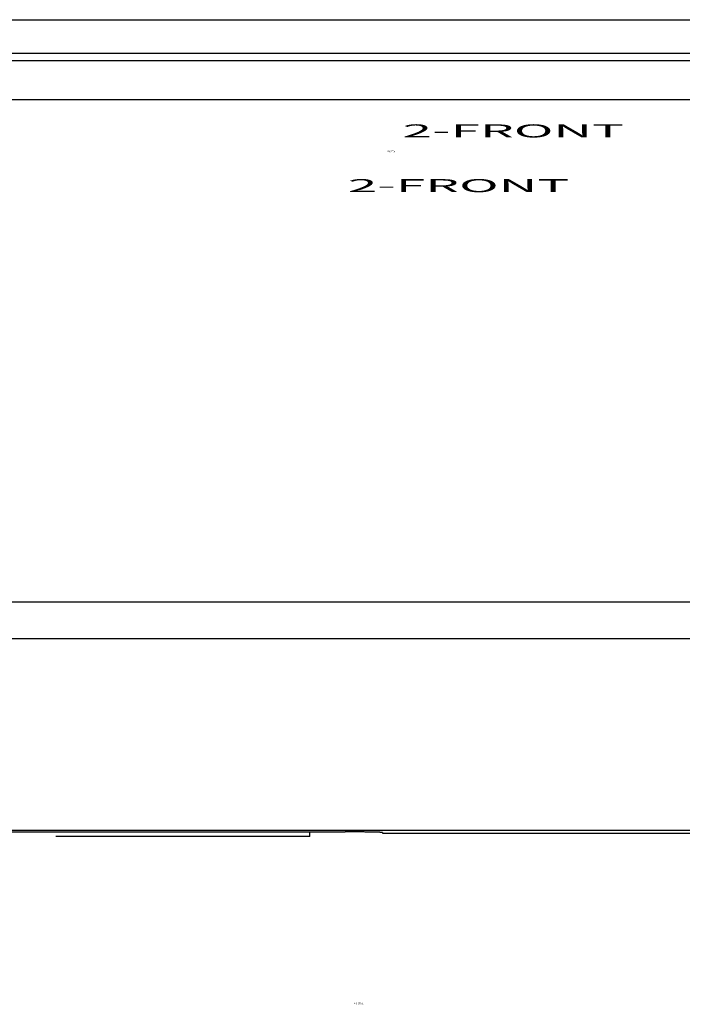
# Model space of a CAD drawing. Extents: x -274 to 844, y -935 to 1067.
# Drawn here: x -21 to 29, y 4 to 80 of the extents above; entities that cross this region are included whole.
import ezdxf

# ---------------------------------------------------------------- set-up
doc = ezdxf.new("R2010")
doc.units = 0
doc.header["$MEASUREMENT"] = 0
for name, color, linetype in [('1', 7, 'CONTINUOUS'), ('2', 7, 'CONTINUOUS'), ('4', 7, 'CONTINUOUS'), ('5', 7, 'CONTINUOUS')]:
    doc.layers.add(name, color=color, linetype=linetype)
doc.styles.get("Standard").update_dxf_attribs({"font": 'monotxt.shx'})

msp = doc.modelspace()

# ---------------------------------------------------------------- linework, layer by layer
at = {"layer": '2', "color": 7, "linetype": 'CONTINUOUS'}
for p, q in [((-42.643666, 79.791296), (70.217228, 79.791296)), ((263.96975, 77.193746), (-118.0687, 77.19388)), ((-98.218538, 76.652049), (244.12222, 76.652049)), ((244.12222, 73.652506), (-98.218538, 73.652506))]:
    msp.add_line(p, q, dxfattribs=at)
at = {"layer": '5', "color": 7, "linetype": 'CONTINUOUS'}
for p, q in [((-51.344908, 35.131881), (290.99585, 35.131881)), ((-51.344908, 32.312803), (290.99585, 32.312803)), ((365.23642, 17.593085), (-125.58548, 17.593085)), ((6.42547, 17.373431), (233.22382, 17.373431))]:
    msp.add_line(p, q, dxfattribs=at)
at = {"layer": '5', "color": 6, "linetype": 'CONTINUOUS'}
for p, q in [((-44.57453, 17.478145), (3.42547, 17.478145)), ((3.425278, 17.478325), (3.568242, 17.478258)), ((6.42547, 17.425788), (6.42547, 17.373431))]:
    msp.add_line(p, q, dxfattribs=at)
at = {"layer": '5', "color": 40, "linetype": 'CONTINUOUS'}
for q in [(0.862928, 17.478145), (-18.637072, 17.124554)]:
    msp.add_line((0.862928, 17.124554), q, dxfattribs=at)
at = {"layer": '5', "color": 6, "linetype": 'CONTINUOUS'}
for centre, radius, start, end in [((3.425896, -143.7312), 161.20952, 89.897922, 89.949408), ((3.408601, -153.91683), 171.39517, 89.849092, 89.898207), ((3.400478, -156.53222), 174.01057, 89.799841, 89.848686), ((3.420494, -147.98597), 165.4643, 89.744797, 89.796433), ((3.443894, -141.7356), 159.21389, 89.689482, 89.743199), ((3.468917, -135.39979), 152.87803, 89.630219, 89.685992), ((3.510336, -128.24108), 145.7192, 89.57026, 89.628338), ((3.568093, -118.89964), 136.3776, 89.503817, 89.565089), ((3.645122, -109.43415), 126.9118, 89.436865, 89.501585), ((3.735085, -98.978772), 116.45604, 89.361666, 89.430567), ((3.845187, -88.378053), 105.85475, 89.283625, 89.357333), ((3.970172, -77.319447), 94.795448, 89.196145, 89.275593), ((4.115954, -66.254172), 83.729218, 89.103257, 89.189664), ((4.273189, -55.290815), 72.764744, 88.997261, 89.091945), ((4.445882, -44.881989), 62.35449, 88.883863, 88.98854), ((4.618372, -35.255953), 52.726923, 88.751455, 88.867511), ((4.815145, -25.656773), 43.125737, 88.602659, 88.734935), ((5.016716, -16.768452), 34.235147, 88.423795, 88.577157), ((5.197127, -9.912451), 27.376778, 88.23133, 88.406544), ((5.340735, -4.783793), 22.246136, 87.999573, 88.193337), ((5.563315, 2.17876), 15.280071, 87.670629, 87.922338), ((5.795654, 8.283421), 9.171025, 87.204332, 87.570854), ((5.891019, 10.017919), 7.433947, 86.901365, 87.286433), ((5.66093, 5.928831), 11.529498, 86.655405, 86.858048), ((6.12472, 14.777323), 2.66955, 84.770338, 85.512852), ((6.28614, 16.764265), 0.676472, 80.425754, 83.04579), ((6.324069, 17.025175), 0.412932, 75.823323, 79.59391)]:
    msp.add_arc(centre, radius, start, end, dxfattribs=at)

# ---------------------------------------------------------------- texts
at = {"layer": '1', "color": 7, "linetype": 'CONTINUOUS'}
for s, p in [('5-DETAIL', (6.813098, 69.609085)), ('4-DETAIL', (4.25, 4.25))]:
    msp.add_text(s, height=0.125, dxfattribs=at).set_placement(p)
at = {"layer": '2', "color": 7, "linetype": 'CONTINUOUS', "width": 3}
msp.add_text('2-FRONT', height=1, dxfattribs=at).set_placement((3.763101, 66.559084))
at = {"layer": '4', "color": 7, "linetype": 'CONTINUOUS', "width": 3}
msp.add_text('2-FRONT', height=1, dxfattribs=at).set_placement((7.963101, 70.759084))

doc.saveas('drawing.dxf')
